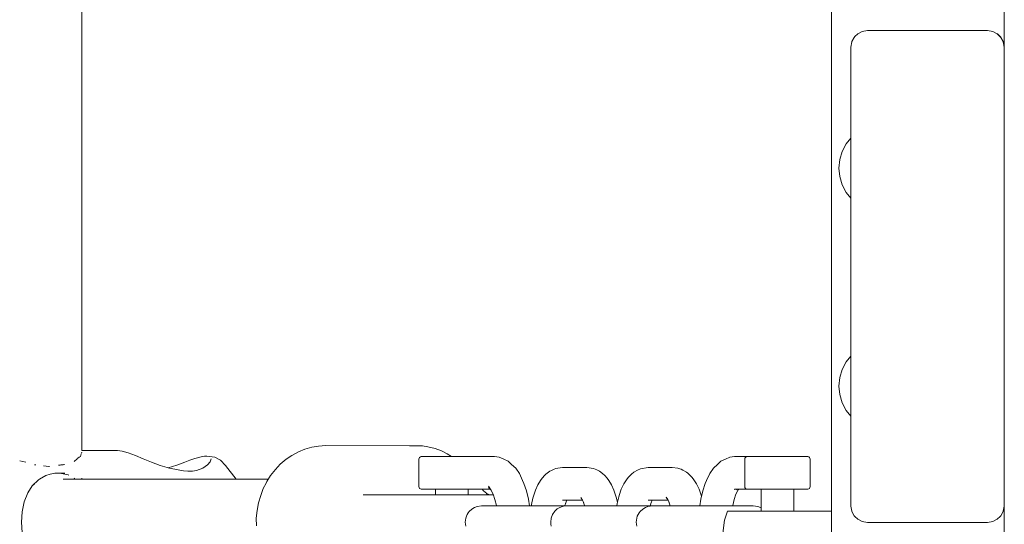
# Model space of a CAD drawing. Units: millimetres. Extents: x -2659 to 5574, y -2174 to 5238.
# Drawn here: x -627 to -447, y 3151 to 3243 of the extents above; entities that cross this region are included whole.
import ezdxf

# ---------------------------------------------------------------- set-up
doc = ezdxf.new("R2010")
doc.units = ezdxf.units.MM
doc.header["$MEASUREMENT"] = 0
for name, color, linetype, lineweight in [('2_Ном._пера__7', 7, 'Continuous', 18), ('5_Ном._пера__7', 7, 'Continuous', 18), ('7_Ном._пера__7', 7, 'Continuous', 18), ('8_Ном._пера__7', 7, 'Continuous', 18), ('9_Ном._пера__7', 7, 'Continuous', 18), ('a_Ном._пера__7', 7, 'Continuous', 18), ('B_Ном._пера__7', 7, 'Continuous', 18), ('C_Ном._пера__7', 7, 'Continuous', 18), ('S_Ном._пера__7', 7, 'Continuous', 18)]:
    doc.layers.add(name, color=color, linetype=linetype, lineweight=lineweight)

msp = doc.modelspace()

# ---------------------------------------------------------------- linework, layer by layer
at = {"layer": '2_Ном._пера__7', "color": 7, "linetype": 'Continuous', "lineweight": 18}
for points in [[(-474.03, 3240.75), (-474.57, 3240.22)], [(-474.04, 3240.75), (-474.09, 3240.7)], [(-473.2, 3241.18), (-474.04, 3240.75)], [(-472.27, 3241.32), (-473.2, 3241.18)], [(-472.27, 3241.32), (-450.27, 3241.32)], [(-450.27, 3241.32), (-449.34, 3241.18)], [(-449.34, 3241.18), (-448.51, 3240.75)], [(-448.51, 3240.75), (-447.84, 3240.09)], [(-448.47, 3240.71), (-447.97, 3240.22)], [(-475.27, 3238.32), (-475.12, 3239.25)], [(-475.12, 3239.25), (-475.09, 3239.33)], [(-474.7, 3240.09), (-475.09, 3239.33)], [(-474.7, 3240.09), (-474.72, 3240.04)], [(-474.7, 3240.09), (-474.57, 3240.22)], [(-447.85, 3240.1), (-447.97, 3240.22)], [(-447.84, 3240.09), (-447.42, 3239.25)], [(-447.83, 3240.05), (-447.45, 3239.33)], [(-447.42, 3239.26), (-447.45, 3239.33)], [(-447.27, 3238.32), (-447.42, 3239.25)], [(-475.27, 3238.32), (-475.27, 3221.96)], [(-447.27, 3238.32), (-447.27, 3154.32)], [(-447.27, 3238.32), (-447.27, 3218.32)], [(-447.27, 3238.32), (-447.27, 3218.32)], [(-475.27, 3222.32), (-475.27, 3221.96)], [(-475.27, 3222.32), (-475.27, 3221.96)], [(-475.27, 3221.96), (-475.27, 3220.92)], [(-475.27, 3221.64), (-475.27, 3221.96)], [(-475.27, 3221.96), (-475.27, 3221.64)], [(-475.27, 3220.92), (-475.27, 3219.32)], [(-475.27, 3219.32), (-475.27, 3217.37)], [(-475.27, 3217.37), (-475.27, 3215.28)], [(-475.27, 3215.28), (-475.27, 3213.32)], [(-475.27, 3213.32), (-475.27, 3211.73)], [(-475.27, 3211.73), (-475.27, 3180.92)], [(-475.27, 3210.69), (-475.27, 3181.96)], [(-475.27, 3210.32), (-475.27, 3210.69)], [(-475.27, 3210.32), (-475.27, 3210.69)], [(-475.27, 3210.69), (-475.27, 3210.32)], [(-475.27, 3210.32), (-475.27, 3181.96)], [(-475.27, 3210.32), (-475.27, 3181.96)], [(-475.27, 3210.32), (-475.27, 3182.32)], [(-475.27, 3181.75), (-475.27, 3207.55)], [(-475.27, 3204.59), (-475.27, 3181.75)], [(-475.27, 3200.47), (-475.27, 3181.75)], [(-475.27, 3196.32), (-475.27, 3181.96)], [(-475.27, 3194.05), (-475.27, 3181.75)], [(-475.27, 3192.14), (-475.27, 3181.75)], [(-475.27, 3182.32), (-475.27, 3181.96)], [(-475.27, 3181.96), (-475.27, 3181.75)], [(-475.27, 3180.92), (-475.27, 3179.32)], [(-475.27, 3170.43), (-475.27, 3179.32)], [(-475.27, 3170.69), (-475.27, 3170.8)], [(-475.27, 3170.8), (-475.27, 3170.69)], [(-475.27, 3154.32), (-475.27, 3170.8)], [(-475.27, 3154.32), (-475.27, 3170.8)], [(-475.27, 3170.32), (-475.27, 3170.69)], [(-475.27, 3154.32), (-475.27, 3170.69)], [(-475.27, 3154.32), (-475.27, 3169.28)], [(-475.27, 3154.32), (-475.12, 3153.4)], [(-447.27, 3154.32), (-447.42, 3153.4)], [(-475.12, 3153.4), (-475.09, 3153.31)], [(-474.7, 3152.56), (-475.09, 3153.31)], [(-474.7, 3152.56), (-474.57, 3152.43)], [(-474.04, 3151.9), (-474.57, 3152.43)], [(-448.51, 3151.9), (-447.97, 3152.43)], [(-447.84, 3152.56), (-447.97, 3152.43)], [(-447.84, 3152.56), (-447.45, 3153.31)], [(-447.42, 3153.4), (-447.45, 3153.31)], [(-474.04, 3151.9), (-473.2, 3151.47)], [(-472.27, 3151.32), (-473.2, 3151.47)], [(-472.27, 3151.32), (-450.27, 3151.32)], [(-449.34, 3151.47), (-450.27, 3151.32)], [(-448.51, 3151.9), (-449.34, 3151.47)]]:
    msp.add_lwpolyline(points, dxfattribs=at)
at = {"layer": '5_Ном._пера__7', "color": 7, "linetype": 'Continuous', "lineweight": 18}
for points in [[(-615.99, 3164.46), (-615.99, 3462.39)], [(-617.4, 3162.45), (-616.84, 3162.98)], [(-616.84, 3162.98), (-616.8, 3163.01)], [(-616.69, 3163.11), (-616.8, 3163.01)], [(-616.45, 3163.28), (-616.69, 3163.11)], [(-616.23, 3163.41), (-616.45, 3163.28)], [(-616.23, 3163.41), (-616.11, 3163.85)], [(-615.99, 3164.16), (-616.06, 3164.03)], [(-627.34, 3162.58), (-626.23, 3162.36)], [(-624.65, 3161.87), (-624.39, 3161.84)], [(-622.02, 3161.56), (-622.96, 3161.67)], [(-621.89, 3161.54), (-622.02, 3161.56)], [(-619.92, 3161.83), (-620.26, 3161.78)], [(-619.82, 3161.84), (-619.92, 3161.83)], [(-619.37, 3161.84), (-619.82, 3161.84)], [(-619.37, 3161.84), (-619.24, 3161.9)], [(-619.24, 3161.9), (-619.2, 3161.92)], [(-619.2, 3161.92), (-619.12, 3161.94)], [(-619.69, 3160.31), (-619.81, 3160.34)], [(-619.37, 3160.24), (-619.69, 3160.31)], [(-619.37, 3160.24), (-618.48, 3160.01)], [(-618.48, 3160.01), (-618.37, 3159.95)], [(-617.4, 3159.44), (-617.38, 3159.42)], [(-617.38, 3159.42), (-617.23, 3159.26)], [(-615.99, 3159.26), (-615.99, 3159.45)], [(-624.65, 3158.31), (-625, 3158.08)], [(-581.83, 3159.26), (-619.37, 3159.26)]]:
    msp.add_lwpolyline(points, dxfattribs=at)
at = {"layer": '7_Ном._пера__7', "color": 7, "linetype": 'Continuous', "lineweight": 18}
for points in [[(-554.3, 3162.89), (-554.26, 3163.06)], [(-554.26, 3163.06), (-554.18, 3163.21)], [(-554.18, 3163.21), (-554.04, 3163.32)], [(-554.04, 3163.32), (-553.88, 3163.38)], [(-553.81, 3163.39), (-553.88, 3163.38)], [(-553.66, 3163.39), (-553.81, 3163.39)], [(-553.18, 3163.39), (-553.66, 3163.39)], [(-552.4, 3163.39), (-553.18, 3163.39)], [(-551.37, 3163.39), (-552.4, 3163.39)], [(-551.78, 3163.39), (-551.74, 3163.39)], [(-551.74, 3163.39), (-551.37, 3163.39)], [(-551.37, 3163.39), (-550.7, 3163.39)], [(-550.15, 3163.39), (-551.37, 3163.39)], [(-551.26, 3163.39), (-551.3, 3163.39)], [(-551.03, 3163.39), (-551.26, 3163.39)], [(-551.03, 3163.39), (-550.61, 3163.39)], [(-550.7, 3163.39), (-549.79, 3163.39)], [(-550.03, 3163.39), (-550.61, 3163.39)], [(-548.82, 3163.39), (-550.15, 3163.39)], [(-549.33, 3163.39), (-550.03, 3163.39)], [(-549.79, 3163.39), (-548.73, 3163.39)], [(-548.57, 3163.39), (-549.33, 3163.39)], [(-547.45, 3163.39), (-548.82, 3163.39)], [(-548.73, 3163.39), (-547.64, 3163.39)], [(-547.79, 3163.39), (-548.57, 3163.39)], [(-547.04, 3163.39), (-547.79, 3163.39)], [(-547.64, 3163.39), (-546.61, 3163.39)], [(-546.8, 3163.39), (-547.45, 3163.39)], [(-546.38, 3163.39), (-547.04, 3163.39)], [(-545.77, 3163.39), (-546.8, 3163.39)], [(-546.61, 3163.39), (-545.75, 3163.39)], [(-545.85, 3163.39), (-546.38, 3163.39)], [(-545.49, 3163.39), (-545.85, 3163.39)], [(-545.77, 3163.39), (-545.14, 3163.39)], [(-540.48, 3163.38), (-545.77, 3163.39)], [(-545.75, 3163.39), (-545.14, 3163.39)], [(-545.32, 3163.39), (-545.49, 3163.39)], [(-545.14, 3163.39), (-544.83, 3163.39)], [(-544.7, 3163.39), (-545.14, 3163.39)], [(-544.7, 3163.39), (-543.79, 3163.39)], [(-543.15, 3163.39), (-543.79, 3163.39)], [(-542.84, 3163.39), (-543.15, 3163.39)], [(-542.84, 3163.39), (-542.76, 3163.38)], [(-540.48, 3163.38), (-539.61, 3163.25)], [(-539.61, 3163.25), (-538.78, 3162.93)], [(-497.42, 3163.25), (-498.24, 3162.93)], [(-496.55, 3163.38), (-497.42, 3163.25)], [(-496.55, 3163.38), (-494.27, 3163.38)], [(-494.69, 3162.89), (-494.67, 3163.06)], [(-494.67, 3163.06), (-494.59, 3163.21)], [(-494.59, 3163.21), (-494.45, 3163.32)], [(-494.45, 3163.32), (-494.29, 3163.38)], [(-494.19, 3163.39), (-494.29, 3163.38)], [(-494.16, 3163.39), (-494.19, 3163.39)], [(-493.81, 3163.39), (-494.16, 3163.39)], [(-493.14, 3163.39), (-493.81, 3163.39)], [(-492.19, 3163.39), (-493.14, 3163.39)], [(-492.19, 3163.39), (-492.15, 3163.39)], [(-491.03, 3163.39), (-492.19, 3163.39)], [(-492.15, 3163.39), (-491.78, 3163.39)], [(-491.78, 3163.39), (-491.11, 3163.39)], [(-491.67, 3163.39), (-491.71, 3163.39)], [(-491.44, 3163.39), (-491.67, 3163.39)], [(-491.02, 3163.39), (-491.44, 3163.39)], [(-490.2, 3163.39), (-491.11, 3163.39)], [(-489.73, 3163.39), (-491.03, 3163.39)], [(-490.44, 3163.39), (-491.02, 3163.39)], [(-489.75, 3163.39), (-490.44, 3163.39)], [(-490.2, 3163.39), (-489.15, 3163.39)], [(-488.98, 3163.39), (-489.75, 3163.39)], [(-488.37, 3163.39), (-489.73, 3163.39)], [(-489.15, 3163.39), (-488.05, 3163.39)], [(-488.2, 3163.39), (-488.98, 3163.39)], [(-487.03, 3163.39), (-488.37, 3163.39)], [(-487.45, 3163.39), (-488.2, 3163.39)], [(-488.05, 3163.39), (-487.02, 3163.39)], [(-486.79, 3163.39), (-487.45, 3163.39)], [(-485.79, 3163.39), (-487.03, 3163.39)], [(-487.02, 3163.39), (-486.16, 3163.39)], [(-486.26, 3163.39), (-486.79, 3163.39)], [(-485.9, 3163.39), (-486.26, 3163.39)], [(-486.16, 3163.39), (-485.55, 3163.39)], [(-485.73, 3163.39), (-485.9, 3163.39)], [(-484.74, 3163.39), (-485.79, 3163.39)], [(-485.55, 3163.39), (-485.25, 3163.39)], [(-483.93, 3163.39), (-484.74, 3163.39)], [(-483.41, 3163.39), (-483.93, 3163.39)], [(-483.22, 3163.39), (-483.41, 3163.39)], [(-483.22, 3163.39), (-483.15, 3163.38)], [(-482.98, 3163.32), (-483.15, 3163.38)], [(-482.85, 3163.21), (-482.98, 3163.32)], [(-482.77, 3163.06), (-482.85, 3163.21)], [(-482.73, 3162.89), (-482.77, 3163.06)], [(-554.3, 3157.89), (-554.3, 3162.89)], [(-538.78, 3162.93), (-537.97, 3162.51)], [(-537.34, 3161.93), (-537.97, 3162.51)], [(-536.6, 3161.24), (-537.34, 3161.93)], [(-535.93, 3160.26), (-536.6, 3161.24)], [(-501.1, 3160.26), (-500.43, 3161.24)], [(-500.43, 3161.24), (-499.69, 3161.93)], [(-499.69, 3161.93), (-499.06, 3162.51)], [(-498.24, 3162.93), (-499.06, 3162.51)], [(-494.69, 3157.89), (-494.69, 3162.89)], [(-482.73, 3157.89), (-482.73, 3162.89)], [(-535.33, 3159.02), (-535.93, 3160.26)], [(-501.69, 3159.02), (-501.1, 3160.26)], [(-554.3, 3157.89), (-554.26, 3157.72)], [(-554.18, 3157.56), (-554.26, 3157.72)], [(-554.04, 3157.45), (-554.18, 3157.56)], [(-541.13, 3157.3), (-541.58, 3157.96)], [(-541.17, 3157.37), (-541.55, 3157.73)], [(-535.1, 3158.45), (-535.33, 3159.02)], [(-534.64, 3157.1), (-535.1, 3158.45)], [(-502.39, 3157.1), (-501.93, 3158.45)], [(-501.93, 3158.45), (-501.69, 3159.02)], [(-494.69, 3157.89), (-494.67, 3157.71)], [(-494.59, 3157.56), (-494.67, 3157.71)], [(-494.45, 3157.45), (-494.59, 3157.56)], [(-482.98, 3157.45), (-482.85, 3157.56)], [(-482.85, 3157.56), (-482.77, 3157.71)], [(-482.73, 3157.89), (-482.77, 3157.71)], [(-553.88, 3157.39), (-554.04, 3157.45)], [(-553.81, 3157.39), (-553.88, 3157.39)], [(-553.66, 3157.39), (-553.81, 3157.39)], [(-553.18, 3157.39), (-553.66, 3157.39)], [(-552.4, 3157.39), (-553.18, 3157.39)], [(-551.37, 3157.39), (-552.4, 3157.39)], [(-551.74, 3157.39), (-551.78, 3157.39)], [(-551.37, 3157.39), (-551.74, 3157.39)], [(-551.3, 3157.39), (-551.37, 3157.39)], [(-550.15, 3157.39), (-551.37, 3157.39)], [(-551.3, 3156.39), (-551.3, 3157.39)], [(-548.82, 3157.39), (-550.15, 3157.39)], [(-547.45, 3157.39), (-548.82, 3157.39)], [(-547.45, 3157.39), (-546.64, 3157.39)], [(-545.77, 3157.39), (-546.64, 3157.39)], [(-541.2, 3157.4), (-545.77, 3157.39)], [(-545.77, 3157.39), (-545.1, 3157.39)], [(-545.32, 3156.39), (-545.32, 3157.39)], [(-545.14, 3157.39), (-545.32, 3157.39)], [(-544.83, 3157.39), (-545.14, 3157.39)], [(-545.1, 3157.39), (-544.7, 3157.39)], [(-544.7, 3157.39), (-543.79, 3157.39)], [(-543.15, 3157.39), (-543.79, 3157.39)], [(-542.84, 3157.39), (-543.15, 3157.39)], [(-542.84, 3157.39), (-542.76, 3157.39)], [(-541.37, 3157.48), (-541.27, 3157.46)], [(-540.73, 3156.48), (-541.13, 3157.3)], [(-540.4, 3155.51), (-540.73, 3156.48)], [(-534.28, 3155.59), (-534.64, 3157.1)], [(-502.75, 3155.59), (-502.39, 3157.1)], [(-496.24, 3157.4), (-496.65, 3157.34)], [(-496.63, 3155.51), (-496.3, 3156.48)], [(-496.55, 3157.4), (-494.27, 3157.39)], [(-496.3, 3156.48), (-495.9, 3157.3)], [(-495.98, 3157.4), (-496.21, 3157.28)], [(-495.92, 3157.31), (-495.83, 3157.39)], [(-495.9, 3157.3), (-495.85, 3157.37)], [(-494.29, 3157.39), (-494.45, 3157.45)], [(-494.19, 3157.39), (-494.29, 3157.39)], [(-494.16, 3157.39), (-494.19, 3157.39)], [(-493.81, 3157.39), (-494.16, 3157.39)], [(-493.14, 3157.39), (-493.81, 3157.39)], [(-492.19, 3157.39), (-493.14, 3157.39)], [(-492.15, 3157.39), (-492.19, 3157.39)], [(-491.03, 3157.39), (-492.19, 3157.39)], [(-491.78, 3157.39), (-492.15, 3157.39)], [(-491.71, 3157.39), (-491.78, 3157.39)], [(-491.71, 3153.39), (-491.71, 3157.39)], [(-489.73, 3157.39), (-491.03, 3157.39)], [(-488.37, 3157.39), (-489.73, 3157.39)], [(-487.03, 3157.39), (-488.37, 3157.39)], [(-485.79, 3157.39), (-487.03, 3157.39)], [(-484.74, 3157.39), (-485.79, 3157.39)], [(-485.73, 3153.39), (-485.73, 3157.39)], [(-485.55, 3157.39), (-485.73, 3157.39)], [(-485.25, 3157.39), (-485.55, 3157.39)], [(-483.93, 3157.39), (-484.74, 3157.39)], [(-483.41, 3157.39), (-483.93, 3157.39)], [(-483.22, 3157.39), (-483.41, 3157.39)], [(-483.22, 3157.39), (-483.15, 3157.39)], [(-483.15, 3157.39), (-482.98, 3157.45)], [(-540.14, 3154.42), (-540.4, 3155.51)], [(-540.14, 3154.39), (-540.14, 3154.42)], [(-534.1, 3154.39), (-534.28, 3155.59)], [(-502.93, 3154.39), (-502.75, 3155.59)], [(-496.89, 3154.39), (-496.88, 3154.42)], [(-496.88, 3154.42), (-496.63, 3155.51)]]:
    msp.add_lwpolyline(points, dxfattribs=at)
at = {"layer": '8_Ном._пера__7', "color": 7, "linetype": 'Continuous', "lineweight": 18}
for points in [[(-573.9, 3165.1), (-575.2, 3164.72)], [(-573.9, 3165.1), (-572.69, 3165.28)], [(-571.34, 3165.39), (-572.69, 3165.28)], [(-555.78, 3165.33), (-571.34, 3165.39)], [(-556.04, 3165.33), (-555.22, 3165.35)], [(-553.68, 3165.33), (-555.22, 3165.35)], [(-553.68, 3165.33), (-552.67, 3165.16)], [(-551.35, 3164.84), (-552.67, 3165.16)], [(-551.35, 3164.84), (-550.2, 3164.41)], [(-578.59, 3162.88), (-577.56, 3163.6)], [(-576.34, 3164.25), (-577.56, 3163.6)], [(-576.34, 3164.25), (-575.2, 3164.72)], [(-549.14, 3163.89), (-550.2, 3164.41)], [(-549.14, 3163.89), (-548.34, 3163.39)], [(-580.54, 3161.03), (-579.66, 3161.99)], [(-578.59, 3162.88), (-579.66, 3161.99)], [(-582.11, 3158.79), (-581.43, 3159.94)], [(-580.54, 3161.03), (-581.43, 3159.94)], [(-582.25, 3158.53), (-582.78, 3157.54)], [(-582.11, 3158.79), (-582.25, 3158.53)], [(-583.24, 3156.25), (-583.67, 3154.89)], [(-583.24, 3156.25), (-582.78, 3157.54)], [(-564.49, 3156.39), (-554.7, 3156.39)], [(-564.49, 3156.39), (-555.24, 3156.39)], [(-564.49, 3156.39), (-559.3, 3156.39)], [(-559.3, 3156.39), (-558.59, 3156.39)], [(-558.59, 3156.39), (-557.59, 3156.39)], [(-557.59, 3156.39), (-556.21, 3156.39)], [(-556.21, 3156.39), (-554.71, 3156.39)], [(-554.71, 3156.39), (-553.01, 3156.39)], [(-554.7, 3156.39), (-553.63, 3156.39)], [(-553.63, 3156.39), (-552.14, 3156.39)], [(-553.01, 3156.39), (-551.19, 3156.39)], [(-552.14, 3156.39), (-551.3, 3156.39)], [(-551.19, 3156.39), (-548.97, 3156.39)], [(-548.97, 3156.39), (-546.78, 3156.39)], [(-546.78, 3156.39), (-541.8, 3156.39)], [(-545.32, 3156.39), (-544.57, 3156.39)], [(-544.57, 3156.39), (-543.05, 3156.39)], [(-543.09, 3156.39), (-544.57, 3156.39)], [(-542.98, 3156.39), (-544.48, 3156.39)], [(-541.8, 3156.39), (-544.48, 3156.39)], [(-543.05, 3156.39), (-541.96, 3156.39)], [(-540.7, 3156.39), (-542.98, 3156.39)], [(-542.75, 3157.39), (-542.48, 3157.09)], [(-542.51, 3157.12), (-541.91, 3156.59)], [(-541.79, 3156.52), (-541.97, 3156.62)], [(-541.96, 3156.39), (-541.39, 3156.39)], [(-541.36, 3156.39), (-541.85, 3156.53)], [(-583.88, 3153.51), (-583.67, 3154.89)], [(-583.88, 3153.51), (-584.06, 3152.09)], [(-584.01, 3150.68), (-584.06, 3152.09)]]:
    msp.add_lwpolyline(points, dxfattribs=at)
at = {"layer": '9_Ном._пера__7', "color": 7, "linetype": 'Continuous', "lineweight": 18}
for points in [[(-529.54, 3161.1), (-529.23, 3161.21)], [(-529.23, 3161.21), (-528.9, 3161.28)], [(-528.02, 3161.39), (-528.9, 3161.28)], [(-528.02, 3161.39), (-523.59, 3161.39)], [(-523.59, 3161.39), (-522.36, 3161.21)], [(-521.77, 3160.95), (-522.36, 3161.21)], [(-514.34, 3160.9), (-513.75, 3161.16)], [(-512.39, 3161.39), (-513.75, 3161.16)], [(-512.39, 3161.39), (-507.95, 3161.39)], [(-507.95, 3161.39), (-506.93, 3161.23)], [(-506.6, 3161.16), (-506.93, 3161.23)], [(-506.3, 3161.05), (-506.6, 3161.16)], [(-532.05, 3159.02), (-531.76, 3159.42)], [(-531.76, 3159.42), (-531.3, 3159.95)], [(-531.3, 3159.95), (-531.09, 3160.14)], [(-531.09, 3160.14), (-530.6, 3160.54)], [(-530.35, 3160.71), (-530.6, 3160.54)], [(-530.07, 3160.85), (-530.35, 3160.71)], [(-529.54, 3161.1), (-530.07, 3160.85)], [(-521.77, 3160.95), (-521.25, 3160.7)], [(-520.75, 3160.3), (-521.25, 3160.7)], [(-520.3, 3159.94), (-520.75, 3160.3)], [(-519.85, 3159.41), (-520.3, 3159.94)], [(-519.56, 3159.01), (-519.85, 3159.41)], [(-516.02, 3159.55), (-516.32, 3159.14)], [(-515.44, 3160.15), (-516.02, 3159.55)], [(-515.44, 3160.15), (-514.98, 3160.52)], [(-514.98, 3160.52), (-514.34, 3160.9)], [(-506.01, 3160.91), (-506.3, 3161.05)], [(-505.36, 3160.52), (-506.01, 3160.91)], [(-505.12, 3160.35), (-505.36, 3160.52)], [(-504.9, 3160.16), (-505.12, 3160.35)], [(-504.9, 3160.16), (-504.32, 3159.55)], [(-504.32, 3159.55), (-504.02, 3159.15)], [(-532.99, 3157.2), (-532.55, 3158.2)], [(-532.05, 3159.02), (-532.55, 3158.2)], [(-519.56, 3159.01), (-519.06, 3158.2)], [(-518.62, 3157.2), (-519.06, 3158.2)], [(-517.28, 3157.39), (-516.83, 3158.36)], [(-516.83, 3158.36), (-516.32, 3159.14)], [(-503.51, 3158.37), (-504.02, 3159.15)], [(-503.06, 3157.4), (-503.51, 3158.37)], [(-533.45, 3155.79), (-533.71, 3154.58)], [(-533.45, 3155.79), (-533.1, 3156.88)], [(-533.1, 3156.88), (-532.99, 3157.2)], [(-524.67, 3155.9), (-524.37, 3155.42)], [(-524.53, 3155.68), (-524.61, 3155.77)], [(-518.5, 3156.88), (-518.62, 3157.2)], [(-518.16, 3155.79), (-518.5, 3156.88)], [(-518.16, 3155.79), (-517.99, 3155)], [(-517.75, 3156), (-518.03, 3154.81)], [(-517.75, 3156), (-517.4, 3157.06)], [(-517.4, 3157.06), (-517.28, 3157.39)], [(-508.78, 3155.51), (-509.09, 3155.97)], [(-509.09, 3155.87), (-508.88, 3155.66)], [(-502.94, 3157.07), (-503.06, 3157.4)], [(-502.62, 3156.12), (-502.94, 3157.07)], [(-544.15, 3154.08), (-544.63, 3153.78)], [(-543.67, 3154.27), (-544.15, 3154.08)], [(-542.84, 3154.39), (-543.67, 3154.27)], [(-542.84, 3154.39), (-542.68, 3154.39)], [(-542.65, 3154.39), (-542.84, 3154.39)], [(-542.19, 3154.39), (-542.68, 3154.39)], [(-542.11, 3154.39), (-542.65, 3154.39)], [(-542.19, 3154.39), (-537.75, 3154.39)], [(-541.26, 3154.39), (-542.11, 3154.39)], [(-540.14, 3154.39), (-541.26, 3154.39)], [(-537.75, 3154.39), (-536.93, 3154.39)], [(-536.93, 3154.39), (-535.84, 3154.39)], [(-535.84, 3154.39), (-534.52, 3154.39)], [(-534.52, 3154.39), (-533.05, 3154.39)], [(-533.74, 3154.39), (-534.1, 3154.39)], [(-533.74, 3154.39), (-533.71, 3154.58)], [(-533.05, 3154.39), (-531.49, 3154.39)], [(-531.49, 3154.39), (-529.93, 3154.39)], [(-529.93, 3154.39), (-528.45, 3154.39)], [(-528.99, 3153.79), (-528.51, 3154.08)], [(-528.51, 3154.08), (-528.03, 3154.27)], [(-528.45, 3154.39), (-527.11, 3154.39)], [(-527.59, 3154.36), (-528.03, 3154.27)], [(-528.02, 3155.39), (-524.36, 3155.39)], [(-527.62, 3154.4), (-527.45, 3154.94)], [(-527.62, 3154.39), (-525.06, 3154.39)], [(-527.2, 3154.39), (-527.59, 3154.36)], [(-527.5, 3154.82), (-527.25, 3155.39)], [(-527.2, 3154.39), (-527.05, 3154.39)], [(-527.01, 3154.39), (-527.2, 3154.39)], [(-527.11, 3154.39), (-525.99, 3154.39)], [(-526.55, 3154.39), (-527.05, 3154.39)], [(-526.47, 3154.39), (-527.01, 3154.39)], [(-526.55, 3154.39), (-522.11, 3154.39)], [(-525.62, 3154.39), (-526.47, 3154.39)], [(-525.99, 3154.39), (-525.14, 3154.39)], [(-524.5, 3154.39), (-525.62, 3154.39)], [(-525.14, 3154.39), (-524.6, 3154.39)], [(-525.06, 3154.39), (-524.56, 3154.39)], [(-524.63, 3155.71), (-524.52, 3155.65)], [(-524.6, 3154.39), (-524.4, 3154.39)], [(-524.4, 3154.39), (-524.56, 3154.39)], [(-523.99, 3154.39), (-524.5, 3154.39)], [(-524.16, 3154.93), (-524.37, 3155.42)], [(-523.99, 3154.4), (-524.23, 3155.15)], [(-522.11, 3154.39), (-521.29, 3154.39)], [(-520.2, 3154.39), (-521.29, 3154.39)], [(-518.88, 3154.39), (-520.2, 3154.39)], [(-517.41, 3154.39), (-518.88, 3154.39)], [(-518.1, 3154.39), (-518.03, 3154.81)], [(-515.85, 3154.39), (-517.41, 3154.39)], [(-514.29, 3154.39), (-515.85, 3154.39)], [(-512.81, 3154.39), (-514.29, 3154.39)], [(-512.87, 3154.08), (-513.36, 3153.78)], [(-512.4, 3154.27), (-512.87, 3154.08)], [(-511.47, 3154.39), (-512.81, 3154.39)], [(-511.57, 3154.39), (-512.4, 3154.27)], [(-512.39, 3155.39), (-508.73, 3155.39)], [(-511.94, 3154.54), (-511.98, 3154.39)], [(-511.98, 3154.39), (-509.42, 3154.39)], [(-511.94, 3154.54), (-511.79, 3154.99)], [(-511.81, 3154.94), (-511.61, 3155.39)], [(-511.57, 3154.39), (-511.41, 3154.39)], [(-511.37, 3154.39), (-511.57, 3154.39)], [(-510.35, 3154.39), (-511.47, 3154.39)], [(-510.91, 3154.39), (-511.41, 3154.39)], [(-510.84, 3154.39), (-511.37, 3154.39)], [(-510.91, 3154.39), (-506.47, 3154.39)], [(-509.99, 3154.39), (-510.84, 3154.39)], [(-509.5, 3154.39), (-510.35, 3154.39)], [(-508.86, 3154.39), (-509.99, 3154.39)], [(-508.96, 3154.39), (-509.5, 3154.39)], [(-509.42, 3154.39), (-508.92, 3154.39)], [(-508.77, 3154.39), (-508.96, 3154.39)], [(-508.88, 3155.65), (-508.92, 3155.68)], [(-508.92, 3154.39), (-508.77, 3154.39)], [(-508.36, 3154.39), (-508.86, 3154.39)], [(-508.55, 3155), (-508.78, 3155.51)], [(-508.39, 3154.54), (-508.64, 3155.27)], [(-508.39, 3154.54), (-508.36, 3154.39)], [(-506.47, 3154.39), (-505.66, 3154.39)], [(-505.66, 3154.39), (-504.56, 3154.39)], [(-504.56, 3154.39), (-503.25, 3154.39)], [(-503.25, 3154.39), (-501.77, 3154.39)], [(-501.77, 3154.39), (-500.22, 3154.39)], [(-500.22, 3154.39), (-498.66, 3154.39)], [(-498.66, 3154.39), (-497.17, 3154.39)], [(-497.17, 3154.39), (-495.83, 3154.39)], [(-496.89, 3154.39), (-493.79, 3154.39)], [(-495.83, 3154.39), (-494.71, 3154.39)], [(-494.71, 3154.39), (-493.86, 3154.39)], [(-493.86, 3154.39), (-493.33, 3154.39)], [(-493.79, 3154.39), (-493.29, 3154.39)], [(-493.33, 3154.39), (-493.13, 3154.39)], [(-493.13, 3154.39), (-493.29, 3154.39)], [(-493.13, 3154.39), (-492.3, 3154.27)], [(-492.3, 3154.27), (-491.82, 3154.08)], [(-491.71, 3154.01), (-491.82, 3154.08)], [(-545.63, 3152.47), (-545.74, 3152.12)], [(-545.48, 3152.79), (-545.63, 3152.47)], [(-545.3, 3153.09), (-545.48, 3152.79)], [(-545.09, 3153.35), (-545.3, 3153.09)], [(-544.63, 3153.78), (-545.09, 3153.35)], [(-530.1, 3152.13), (-529.84, 3152.8)], [(-529.84, 3152.8), (-529.45, 3153.36)], [(-529.45, 3153.36), (-528.99, 3153.79)], [(-514.35, 3152.47), (-514.46, 3152.12)], [(-514.2, 3152.79), (-514.35, 3152.47)], [(-514.02, 3153.09), (-514.2, 3152.79)], [(-513.82, 3153.35), (-514.02, 3153.09)], [(-513.36, 3153.78), (-513.82, 3153.35)], [(-545.8, 3151.75), (-545.83, 3151.38)], [(-545.83, 3151.38), (-545.73, 3150.64)], [(-545.74, 3152.12), (-545.8, 3151.75)], [(-530.19, 3151.4), (-530.1, 3152.13)], [(-530.17, 3151.02), (-530.19, 3151.4)], [(-530.1, 3150.66), (-530.17, 3151.02)], [(-514.53, 3151.75), (-514.55, 3151.38)], [(-514.55, 3151.38), (-514.46, 3150.64)], [(-514.46, 3152.12), (-514.53, 3151.75)]]:
    msp.add_lwpolyline(points, dxfattribs=at)
at = {"layer": 'a_Ном._пера__7', "color": 7, "linetype": 'Continuous', "lineweight": 18}
for points in [[(-478.84, 2683.89), (-478.84, 3618.89)], [(-478.84, 3153.39), (-478.84, 3570.39)], [(-478.84, 3153.39), (-478.84, 3570.39)], [(-478.84, 3146.05), (-478.84, 3153.36)]]:
    msp.add_lwpolyline(points, dxfattribs=at)
at = {"layer": 'B_Ном._пера__7', "color": 7, "linetype": 'Continuous', "lineweight": 18}
msp.add_lwpolyline([(-447.22, 2674.33), (-447.22, 3624.32)], dxfattribs=at)
msp.add_lwpolyline([(-447.22, 2674.33), (-447.22, 3624.32)], dxfattribs=at)
at = {"layer": 'C_Ном._пера__7', "color": 7, "linetype": 'Continuous', "lineweight": 18}
for points in [[(-615.99, 3164.46), (-609.46, 3164.49)], [(-608.6, 3164.38), (-609.46, 3164.49)], [(-607.48, 3164.06), (-608.6, 3164.38)], [(-606.16, 3163.57), (-607.48, 3164.06)], [(-604.73, 3162.98), (-606.16, 3163.57)], [(-603.23, 3162.36), (-604.73, 3162.98)], [(-596.19, 3162.7), (-595.3, 3163)], [(-595.3, 3163), (-594.11, 3163.32)], [(-594.11, 3163.32), (-593.5, 3163.43)], [(-593.5, 3163.43), (-593.08, 3163.45)], [(-593.08, 3163.45), (-591.66, 3163.27)], [(-592.3, 3162.97), (-592.47, 3162.42)], [(-590.63, 3162.75), (-591.66, 3163.27)], [(-601.61, 3161.75), (-603.23, 3162.36)], [(-599.95, 3161.24), (-601.61, 3161.75)], [(-600.17, 3161.31), (-598.61, 3161.82)], [(-598.32, 3160.95), (-599.95, 3161.24)], [(-598.61, 3161.82), (-597.1, 3162.37)], [(-597.1, 3162.37), (-596.19, 3162.7)], [(-593.86, 3161.23), (-595.01, 3160.82)], [(-592.96, 3161.85), (-593.86, 3161.23)], [(-592.47, 3162.42), (-592.96, 3161.85)], [(-589.67, 3161.73), (-590.63, 3162.75)], [(-589.67, 3161.73), (-587.71, 3159.26)], [(-622.53, 3159.93), (-623.72, 3159.26)], [(-621.74, 3160.18), (-622.53, 3159.93)], [(-620.9, 3160.33), (-621.74, 3160.18)], [(-619.11, 3160.34), (-620.9, 3160.33)], [(-597.4, 3160.76), (-598.32, 3160.95)], [(-596.57, 3160.68), (-597.4, 3160.76)], [(-595.73, 3160.71), (-596.57, 3160.68)], [(-595.01, 3160.82), (-595.73, 3160.71)], [(-625.03, 3158.05), (-625.87, 3156.72)], [(-623.92, 3159.15), (-625.03, 3158.05)], [(-623.72, 3159.26), (-623.92, 3159.15)], [(-625.87, 3156.72), (-626.5, 3155.1)], [(-626.5, 3155.1), (-626.89, 3153.27)], [(-626.89, 3153.27), (-627.02, 3151.39)], [(-497.88, 3153.39), (-498.43, 3151.76)], [(-497.88, 3153.39), (-497.61, 3153.39)], [(-497.61, 3153.39), (-496.82, 3153.39)], [(-496.82, 3153.39), (-495.54, 3153.39)], [(-495.54, 3153.39), (-493.87, 3153.39)], [(-493.87, 3153.39), (-491.88, 3153.39)], [(-493.65, 3153.39), (-493.12, 3153.39)], [(-493.12, 3153.39), (-492.11, 3153.39)], [(-492.11, 3153.39), (-491.71, 3153.39)], [(-491.88, 3153.39), (-489.72, 3153.39)], [(-489.72, 3153.39), (-487.49, 3153.39)], [(-487.49, 3153.39), (-485.33, 3153.39)], [(-485.73, 3153.39), (-484.77, 3153.39)], [(-485.33, 3153.39), (-483.38, 3153.39)], [(-484.77, 3153.39), (-483.99, 3153.39)], [(-483.72, 3153.39), (-483.99, 3153.39)], [(-483.38, 3153.39), (-481.74, 3153.39)], [(-481.74, 3153.39), (-480.51, 3153.39)], [(-480.51, 3153.39), (-479.8, 3153.39)], [(-479.8, 3153.39), (-479.05, 3153.39)], [(-478.84, 3153.39), (-479.05, 3153.39)], [(-627.02, 3151.39), (-626.89, 3149.5)], [(-498.72, 3149.39), (-498.43, 3151.76)], [(-478.84, 3151.32), (-478.84, 3151.39)]]:
    msp.add_lwpolyline(points, dxfattribs=at)
at = {"layer": 'S_Ном._пера__7', "color": 7, "linetype": 'Continuous', "lineweight": 18}
for points in [[(-476.86, 3219.23), (-476.12, 3220.61)], [(-476.86, 3219.23), (-476.12, 3220.61)], [(-476.12, 3220.61), (-475.27, 3221.64)], [(-476.12, 3220.61), (-475.27, 3221.64)], [(-477.31, 3217.72), (-476.86, 3219.23)], [(-477.31, 3217.72), (-476.86, 3219.23)], [(-477.47, 3216.16), (-477.31, 3217.72)], [(-477.47, 3216.16), (-477.31, 3217.72)], [(-477.47, 3216.16), (-477.31, 3214.6)], [(-477.47, 3216.16), (-477.31, 3214.6)], [(-477.31, 3214.6), (-476.86, 3213.1)], [(-477.31, 3214.6), (-476.86, 3213.1)], [(-476.86, 3213.1), (-476.12, 3211.72)], [(-476.86, 3213.1), (-476.12, 3211.72)], [(-476.12, 3211.72), (-475.27, 3210.69)], [(-476.12, 3211.72), (-475.27, 3210.69)], [(-475.27, 3213.32), (-475.27, 3213.12)], [(-475.27, 3213.09), (-475.27, 3213.12)], [(-475.27, 3213.02), (-475.27, 3212.29)], [(-476.12, 3180.72), (-475.27, 3181.75)], [(-476.12, 3180.72), (-475.27, 3181.75)], [(-477.31, 3177.84), (-476.86, 3179.34)], [(-477.31, 3177.84), (-476.86, 3179.34)], [(-476.86, 3179.34), (-476.12, 3180.72)], [(-476.86, 3179.34), (-476.12, 3180.72)], [(-477.47, 3176.28), (-477.31, 3177.84)], [(-477.47, 3176.28), (-477.31, 3177.84)], [(-477.47, 3176.28), (-477.31, 3174.72)], [(-477.47, 3176.28), (-477.31, 3174.72)], [(-477.31, 3174.72), (-476.86, 3173.22)], [(-477.31, 3174.72), (-476.86, 3173.22)], [(-476.86, 3173.22), (-476.12, 3171.83)], [(-476.86, 3173.22), (-476.12, 3171.83)], [(-476.12, 3171.83), (-475.27, 3170.8)], [(-476.12, 3171.83), (-475.27, 3170.8)]]:
    msp.add_lwpolyline(points, dxfattribs=at)

doc.saveas('drawing.dxf')
